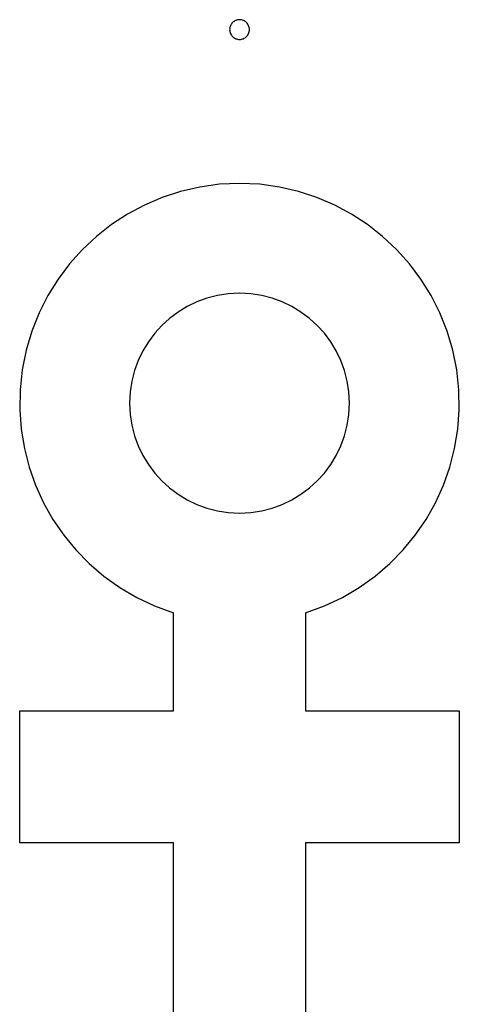
# Model space of a CAD drawing. Extents: x -90 to 90, y -29 to 29.
# Drawn here: x -49 to -47, y -13 to -8 of the extents above; entities that cross this region are included whole.
import ezdxf

# ---------------------------------------------------------------- set-up
doc = ezdxf.new("R2010")
doc.units = 0
doc.layers.get('0').update_dxf_attribs({"linetype": 'CONTINUOUS'})

msp = doc.modelspace()

# ---------------------------------------------------------------- linework, layer by layer
at = {"color": 0}
for points in [[(-47.7654, -8.3083), (-47.7654, -8.3083), (-47.7655, -8.3035), (-47.7662, -8.299), (-47.7672, -8.2947), (-47.7688, -8.2906), (-47.7706, -8.2866), (-47.7729, -8.2829), (-47.7754, -8.2795), (-47.7785, -8.2764), (-47.7816, -8.2733), (-47.7851, -8.2708), (-47.7888, -8.2685), (-47.7928, -8.2667), (-47.7969, -8.2651), (-47.8012, -8.2641), (-47.8057, -8.2634), (-47.8104, -8.2633), (-47.8104, -8.2633), (-47.8149, -8.2634), (-47.8194, -8.2641), (-47.8236, -8.2651), (-47.8278, -8.2667), (-47.8316, -8.2685), (-47.8354, -8.2708), (-47.8388, -8.2733), (-47.8421, -8.2764), (-47.8449, -8.2795), (-47.8475, -8.2829), (-47.8498, -8.2866), (-47.8518, -8.2906), (-47.8532, -8.2947), (-47.8544, -8.299), (-47.8551, -8.3035), (-47.8554, -8.3083), (-47.8554, -8.3083), (-47.8551, -8.3128), (-47.8544, -8.3173), (-47.8532, -8.3215), (-47.8518, -8.3257), (-47.8498, -8.3295), (-47.8475, -8.3333), (-47.8449, -8.3367), (-47.8421, -8.34), (-47.8388, -8.3428), (-47.8354, -8.3454), (-47.8316, -8.3477), (-47.8278, -8.3497), (-47.8236, -8.3511), (-47.8194, -8.3523), (-47.8149, -8.353), (-47.8104, -8.3533), (-47.8104, -8.3533), (-47.8057, -8.353), (-47.8012, -8.3523), (-47.7969, -8.3511), (-47.7928, -8.3497), (-47.7888, -8.3477), (-47.7851, -8.3454), (-47.7816, -8.3428), (-47.7785, -8.34), (-47.7754, -8.3367), (-47.7729, -8.3333), (-47.7706, -8.3295), (-47.7688, -8.3257), (-47.7672, -8.3215), (-47.7662, -8.3173), (-47.7655, -8.3128), (-47.7654, -8.3083)], [(-47.5104, -10.9622), (-47.5104, -10.9622), (-47.4241, -10.9306), (-47.3424, -10.892), (-47.2654, -10.8468), (-47.1935, -10.7955), (-47.1268, -10.7382), (-47.0658, -10.6758), (-47.0105, -10.6084), (-46.9615, -10.5368), (-46.9186, -10.4609), (-46.8826, -10.3816), (-46.8534, -10.2992), (-46.8316, -10.2142), (-46.8172, -10.1269), (-46.8106, -10.038), (-46.8121, -9.9476), (-46.822, -9.8565), (-46.822, -9.8565), (-46.8399, -9.7664), (-46.8656, -9.6798), (-46.8985, -9.5968), (-46.9385, -9.518), (-46.9848, -9.4434), (-47.0373, -9.3735), (-47.0955, -9.3086), (-47.1591, -9.2493), (-47.2274, -9.1954), (-47.3003, -9.1478), (-47.3773, -9.1065), (-47.4581, -9.0721), (-47.5421, -9.0446), (-47.6291, -9.0246), (-47.7186, -9.0124), (-47.8104, -9.0083), (-47.8104, -9.0083), (-47.9019, -9.0124), (-47.9914, -9.0246), (-48.0783, -9.0446), (-48.1625, -9.0721), (-48.2432, -9.1065), (-48.3202, -9.1478), (-48.3931, -9.1954), (-48.4616, -9.2493), (-48.525, -9.3086), (-48.5832, -9.3735), (-48.6356, -9.4434), (-48.6821, -9.518), (-48.7219, -9.5968), (-48.7549, -9.6798), (-48.7806, -9.7664), (-48.7988, -9.8565), (-48.7988, -9.8565), (-48.8084, -9.9476), (-48.8099, -10.038), (-48.8033, -10.1269), (-48.789, -10.2142), (-48.7671, -10.2992), (-48.738, -10.3816), (-48.7019, -10.4609), (-48.6593, -10.5368), (-48.61, -10.6084), (-48.5548, -10.6758), (-48.4937, -10.7382), (-48.4271, -10.7955), (-48.3551, -10.8468), (-48.2782, -10.892), (-48.1964, -10.9306), (-48.1104, -10.9622)], [(-47.3104, -10.0083), (-47.3104, -10.0083), (-47.3129, -9.957), (-47.3204, -9.9074), (-47.3327, -9.8594), (-47.3496, -9.8136), (-47.3705, -9.7698), (-47.3956, -9.7286), (-47.4244, -9.6901), (-47.4568, -9.6547), (-47.4922, -9.6223), (-47.5307, -9.5935), (-47.5719, -9.5684), (-47.6157, -9.5475), (-47.6615, -9.5306), (-47.7095, -9.5183), (-47.7591, -9.5108), (-47.8104, -9.5083), (-47.8104, -9.5083), (-47.8614, -9.5108), (-47.9111, -9.5183), (-47.959, -9.5306), (-48.005, -9.5475), (-48.0486, -9.5684), (-48.0899, -9.5935), (-48.1283, -9.6223), (-48.1639, -9.6547), (-48.196, -9.6901), (-48.2248, -9.7286), (-48.2498, -9.7698), (-48.271, -9.8136), (-48.2878, -9.8594), (-48.3002, -9.9074), (-48.3077, -9.957), (-48.3104, -10.0083), (-48.3104, -10.0083), (-48.3077, -10.0593), (-48.3002, -10.1089), (-48.2878, -10.1568), (-48.271, -10.2028), (-48.2498, -10.2464), (-48.2248, -10.2877), (-48.196, -10.3261), (-48.1639, -10.3618), (-48.1283, -10.3939), (-48.0899, -10.4227), (-48.0486, -10.4477), (-48.005, -10.4689), (-47.959, -10.4857), (-47.9111, -10.4981), (-47.8614, -10.5056), (-47.8104, -10.5083), (-47.8104, -10.5083), (-47.7591, -10.5056), (-47.7095, -10.4981), (-47.6615, -10.4857), (-47.6157, -10.4689), (-47.5719, -10.4477), (-47.5307, -10.4227), (-47.4922, -10.3939), (-47.4568, -10.3618), (-47.4244, -10.3261), (-47.3956, -10.2877), (-47.3705, -10.2464), (-47.3496, -10.2028), (-47.3327, -10.1568), (-47.3204, -10.1089), (-47.3129, -10.0593), (-47.3104, -10.0083)], [(-48.1104, -10.9622), (-48.1104, -10.9622)], [(-48.1104, -11.4083), (-48.1104, -10.9622)], [(-48.1104, -11.4083), (-48.1104, -10.9622)], [(-48.1104, -11.4083), (-48.1104, -10.9622)], [(-48.1104, -11.4083), (-48.1104, -10.9622)], [(-48.1104, -11.4083), (-48.1104, -10.9622)], [(-48.1104, -11.4083), (-48.1104, -10.9622)], [(-48.1104, -11.4083), (-48.1104, -10.9622)], [(-48.1104, -11.4083), (-48.1104, -10.9622)], [(-48.1104, -11.4083), (-48.1104, -10.9622)], [(-48.1104, -11.4083), (-48.1104, -10.9622)], [(-48.1104, -11.4083), (-48.1104, -10.9622)], [(-48.1104, -11.4083), (-48.1104, -10.9622)], [(-48.1104, -11.4083), (-48.1104, -10.9622)], [(-48.1104, -11.4083), (-48.1104, -10.9622)], [(-48.1104, -11.4083), (-48.1104, -10.9622)], [(-48.1104, -11.4083), (-48.1104, -10.9622)], [(-48.1104, -11.4083), (-48.1104, -10.9622)], [(-48.1104, -11.4083), (-48.1104, -10.9622)], [(-48.1104, -11.4083), (-48.1104, -10.9622)], [(-48.1104, -11.4083), (-48.1104, -10.9622)], [(-48.1104, -11.4083), (-48.1104, -10.9622)], [(-47.5104, -10.9622), (-47.5104, -10.9622)], [(-47.5104, -10.9622), (-47.5104, -11.4083)], [(-47.5104, -10.9622), (-47.5104, -11.4083)], [(-47.5104, -10.9622), (-47.5104, -11.4083)], [(-47.5104, -10.9622), (-47.5104, -11.4083)], [(-47.5104, -10.9622), (-47.5104, -11.4083)], [(-47.5104, -10.9622), (-47.5104, -11.4083)], [(-47.5104, -10.9622), (-47.5104, -11.4083)], [(-47.5104, -10.9622), (-47.5104, -11.4083)], [(-47.5104, -10.9622), (-47.5104, -11.4083)], [(-47.5104, -10.9622), (-47.5104, -11.4083)], [(-47.5104, -10.9622), (-47.5104, -11.4083)], [(-47.5104, -10.9622), (-47.5104, -11.4083)], [(-47.5104, -10.9622), (-47.5104, -11.4083)], [(-47.5104, -10.9622), (-47.5104, -11.4083)], [(-47.5104, -10.9622), (-47.5104, -11.4083)], [(-47.5104, -10.9622), (-47.5104, -11.4083)], [(-47.5104, -10.9622), (-47.5104, -11.4083)], [(-47.5104, -10.9622), (-47.5104, -11.4083)], [(-47.5104, -10.9622), (-47.5104, -11.4083)], [(-47.5104, -10.9622), (-47.5104, -11.4083)], [(-47.5104, -10.9622), (-47.5104, -11.4083)], [(-48.8104, -11.4083), (-48.8104, -11.4083)], [(-48.8104, -11.4083), (-48.1104, -11.4083)], [(-48.8104, -11.4083), (-48.1104, -11.4083)], [(-48.8104, -11.4083), (-48.1104, -11.4083)], [(-48.8104, -11.4083), (-48.1104, -11.4083)], [(-48.8104, -11.4083), (-48.1104, -11.4083)], [(-48.8104, -11.4083), (-48.1104, -11.4083)], [(-48.8104, -11.4083), (-48.1104, -11.4083)], [(-48.8104, -11.4083), (-48.1104, -11.4083)], [(-48.8104, -11.4083), (-48.1104, -11.4083)], [(-48.8104, -11.4083), (-48.1104, -11.4083)], [(-48.8104, -11.4083), (-48.1104, -11.4083)], [(-48.8104, -11.4083), (-48.1104, -11.4083)], [(-48.8104, -11.4083), (-48.1104, -11.4083)], [(-48.8104, -11.4083), (-48.1104, -11.4083)], [(-48.8104, -11.4083), (-48.1104, -11.4083)], [(-48.8104, -11.4083), (-48.1104, -11.4083)], [(-48.8104, -11.4083), (-48.1104, -11.4083)], [(-48.8104, -11.4083), (-48.1104, -11.4083)], [(-48.8104, -11.4083), (-48.1104, -11.4083)], [(-48.8104, -11.4083), (-48.1104, -11.4083)], [(-48.8104, -11.4083), (-48.1104, -11.4083)], [(-48.8104, -11.4083), (-48.8104, -11.4083)], [(-48.8104, -12.0083), (-48.8104, -11.4083)], [(-48.8104, -12.0083), (-48.8104, -11.4083)], [(-48.8104, -12.0083), (-48.8104, -11.4083)], [(-48.8104, -12.0083), (-48.8104, -11.4083)], [(-48.8104, -12.0083), (-48.8104, -11.4083)], [(-48.8104, -12.0083), (-48.8104, -11.4083)], [(-48.8104, -12.0083), (-48.8104, -11.4083)], [(-48.8104, -12.0083), (-48.8104, -11.4083)], [(-48.8104, -12.0083), (-48.8104, -11.4083)], [(-48.8104, -12.0083), (-48.8104, -11.4083)], [(-48.8104, -12.0083), (-48.8104, -11.4083)], [(-48.8104, -12.0083), (-48.8104, -11.4083)], [(-48.8104, -12.0083), (-48.8104, -11.4083)], [(-48.8104, -12.0083), (-48.8104, -11.4083)], [(-48.8104, -12.0083), (-48.8104, -11.4083)], [(-48.8104, -12.0083), (-48.8104, -11.4083)], [(-48.8104, -12.0083), (-48.8104, -11.4083)], [(-48.8104, -12.0083), (-48.8104, -11.4083)], [(-48.8104, -12.0083), (-48.8104, -11.4083)], [(-48.8104, -12.0083), (-48.8104, -11.4083)], [(-48.8104, -12.0083), (-48.8104, -11.4083)], [(-48.1104, -11.4083), (-48.1104, -11.4083)], [(-48.1104, -11.4083), (-48.1104, -11.4083)], [(-47.5104, -11.4083), (-47.5104, -11.4083)], [(-47.5104, -11.4083), (-46.8104, -11.4083)], [(-47.5104, -11.4083), (-46.8104, -11.4083)], [(-47.5104, -11.4083), (-46.8104, -11.4083)], [(-47.5104, -11.4083), (-46.8104, -11.4083)], [(-47.5104, -11.4083), (-46.8104, -11.4083)], [(-47.5104, -11.4083), (-46.8104, -11.4083)], [(-47.5104, -11.4083), (-46.8104, -11.4083)], [(-47.5104, -11.4083), (-46.8104, -11.4083)], [(-47.5104, -11.4083), (-46.8104, -11.4083)], [(-47.5104, -11.4083), (-46.8104, -11.4083)], [(-47.5104, -11.4083), (-46.8104, -11.4083)], [(-47.5104, -11.4083), (-46.8104, -11.4083)], [(-47.5104, -11.4083), (-46.8104, -11.4083)], [(-47.5104, -11.4083), (-46.8104, -11.4083)], [(-47.5104, -11.4083), (-46.8104, -11.4083)], [(-47.5104, -11.4083), (-46.8104, -11.4083)], [(-47.5104, -11.4083), (-46.8104, -11.4083)], [(-47.5104, -11.4083), (-46.8104, -11.4083)], [(-47.5104, -11.4083), (-46.8104, -11.4083)], [(-47.5104, -11.4083), (-46.8104, -11.4083)], [(-47.5104, -11.4083), (-46.8104, -11.4083)], [(-47.5104, -11.4083), (-47.5104, -11.4083)], [(-46.8104, -11.4083), (-46.8104, -11.4083)], [(-46.8104, -11.4083), (-46.8104, -12.0083)], [(-46.8104, -11.4083), (-46.8104, -12.0083)], [(-46.8104, -11.4083), (-46.8104, -12.0083)], [(-46.8104, -11.4083), (-46.8104, -12.0083)], [(-46.8104, -11.4083), (-46.8104, -12.0083)], [(-46.8104, -11.4083), (-46.8104, -12.0083)], [(-46.8104, -11.4083), (-46.8104, -12.0083)], [(-46.8104, -11.4083), (-46.8104, -12.0083)], [(-46.8104, -11.4083), (-46.8104, -12.0083)], [(-46.8104, -11.4083), (-46.8104, -12.0083)], [(-46.8104, -11.4083), (-46.8104, -12.0083)], [(-46.8104, -11.4083), (-46.8104, -12.0083)], [(-46.8104, -11.4083), (-46.8104, -12.0083)], [(-46.8104, -11.4083), (-46.8104, -12.0083)], [(-46.8104, -11.4083), (-46.8104, -12.0083)], [(-46.8104, -11.4083), (-46.8104, -12.0083)], [(-46.8104, -11.4083), (-46.8104, -12.0083)], [(-46.8104, -11.4083), (-46.8104, -12.0083)], [(-46.8104, -11.4083), (-46.8104, -12.0083)], [(-46.8104, -11.4083), (-46.8104, -12.0083)], [(-46.8104, -11.4083), (-46.8104, -12.0083)], [(-46.8104, -11.4083), (-46.8104, -11.4083)], [(-48.8104, -12.0083), (-48.8104, -12.0083)], [(-48.8104, -12.0083), (-48.8104, -12.0083)], [(-48.1104, -12.0083), (-48.8104, -12.0083)], [(-48.1104, -12.0083), (-48.8104, -12.0083)], [(-48.1104, -12.0083), (-48.8104, -12.0083)], [(-48.1104, -12.0083), (-48.8104, -12.0083)], [(-48.1104, -12.0083), (-48.8104, -12.0083)], [(-48.1104, -12.0083), (-48.8104, -12.0083)], [(-48.1104, -12.0083), (-48.8104, -12.0083)], [(-48.1104, -12.0083), (-48.8104, -12.0083)], [(-48.1104, -12.0083), (-48.8104, -12.0083)], [(-48.1104, -12.0083), (-48.8104, -12.0083)], [(-48.1104, -12.0083), (-48.8104, -12.0083)], [(-48.1104, -12.0083), (-48.8104, -12.0083)], [(-48.1104, -12.0083), (-48.8104, -12.0083)], [(-48.1104, -12.0083), (-48.8104, -12.0083)], [(-48.1104, -12.0083), (-48.8104, -12.0083)], [(-48.1104, -12.0083), (-48.8104, -12.0083)], [(-48.1104, -12.0083), (-48.8104, -12.0083)], [(-48.1104, -12.0083), (-48.8104, -12.0083)], [(-48.1104, -12.0083), (-48.8104, -12.0083)], [(-48.1104, -12.0083), (-48.8104, -12.0083)], [(-48.1104, -12.0083), (-48.8104, -12.0083)], [(-48.1104, -12.0083), (-48.1104, -12.0083)], [(-48.1104, -12.0083), (-48.1104, -12.0083)], [(-48.1104, -14.9027), (-48.1104, -12.0083)], [(-48.1104, -14.9027), (-48.1104, -12.0083)], [(-48.1104, -14.9027), (-48.1104, -12.0083)], [(-48.1104, -14.9027), (-48.1104, -12.0083)], [(-48.1104, -14.9027), (-48.1104, -12.0083)], [(-48.1104, -14.9027), (-48.1104, -12.0083)], [(-48.1104, -14.9027), (-48.1104, -12.0083)], [(-48.1104, -14.9027), (-48.1104, -12.0083)], [(-48.1104, -14.9027), (-48.1104, -12.0083)], [(-48.1104, -14.9027), (-48.1104, -12.0083)], [(-48.1104, -14.9027), (-48.1104, -12.0083)], [(-48.1104, -14.9027), (-48.1104, -12.0083)], [(-48.1104, -14.9027), (-48.1104, -12.0083)], [(-48.1104, -14.9027), (-48.1104, -12.0083)], [(-48.1104, -14.9027), (-48.1104, -12.0083)], [(-48.1104, -14.9027), (-48.1104, -12.0083)], [(-48.1104, -14.9027), (-48.1104, -12.0083)], [(-48.1104, -14.9027), (-48.1104, -12.0083)], [(-48.1104, -14.9027), (-48.1104, -12.0083)], [(-48.1104, -14.9027), (-48.1104, -12.0083)], [(-48.1104, -14.9027), (-48.1104, -12.0083)], [(-47.5104, -12.0083), (-47.5104, -12.0083)], [(-47.5104, -12.0083), (-47.5104, -14.9027)], [(-47.5104, -12.0083), (-47.5104, -14.9027)], [(-47.5104, -12.0083), (-47.5104, -14.9027)], [(-47.5104, -12.0083), (-47.5104, -14.9027)], [(-47.5104, -12.0083), (-47.5104, -14.9027)], [(-47.5104, -12.0083), (-47.5104, -14.9027)], [(-47.5104, -12.0083), (-47.5104, -14.9027)], [(-47.5104, -12.0083), (-47.5104, -14.9027)], [(-47.5104, -12.0083), (-47.5104, -14.9027)], [(-47.5104, -12.0083), (-47.5104, -14.9027)], [(-47.5104, -12.0083), (-47.5104, -14.9027)], [(-47.5104, -12.0083), (-47.5104, -14.9027)], [(-47.5104, -12.0083), (-47.5104, -14.9027)], [(-47.5104, -12.0083), (-47.5104, -14.9027)], [(-47.5104, -12.0083), (-47.5104, -14.9027)], [(-47.5104, -12.0083), (-47.5104, -14.9027)], [(-47.5104, -12.0083), (-47.5104, -14.9027)], [(-47.5104, -12.0083), (-47.5104, -14.9027)], [(-47.5104, -12.0083), (-47.5104, -14.9027)], [(-47.5104, -12.0083), (-47.5104, -14.9027)], [(-47.5104, -12.0083), (-47.5104, -14.9027)], [(-47.5104, -12.0083), (-47.5104, -12.0083)], [(-46.8104, -12.0083), (-47.5104, -12.0083)], [(-46.8104, -12.0083), (-47.5104, -12.0083)], [(-46.8104, -12.0083), (-47.5104, -12.0083)], [(-46.8104, -12.0083), (-47.5104, -12.0083)], [(-46.8104, -12.0083), (-47.5104, -12.0083)], [(-46.8104, -12.0083), (-47.5104, -12.0083)], [(-46.8104, -12.0083), (-47.5104, -12.0083)], [(-46.8104, -12.0083), (-47.5104, -12.0083)], [(-46.8104, -12.0083), (-47.5104, -12.0083)], [(-46.8104, -12.0083), (-47.5104, -12.0083)], [(-46.8104, -12.0083), (-47.5104, -12.0083)], [(-46.8104, -12.0083), (-47.5104, -12.0083)], [(-46.8104, -12.0083), (-47.5104, -12.0083)], [(-46.8104, -12.0083), (-47.5104, -12.0083)], [(-46.8104, -12.0083), (-47.5104, -12.0083)], [(-46.8104, -12.0083), (-47.5104, -12.0083)], [(-46.8104, -12.0083), (-47.5104, -12.0083)], [(-46.8104, -12.0083), (-47.5104, -12.0083)], [(-46.8104, -12.0083), (-47.5104, -12.0083)], [(-46.8104, -12.0083), (-47.5104, -12.0083)], [(-46.8104, -12.0083), (-47.5104, -12.0083)], [(-46.8104, -12.0083), (-46.8104, -12.0083)], [(-46.8104, -12.0083), (-46.8104, -12.0083)]]:
    msp.add_lwpolyline(points, dxfattribs=at)

doc.saveas('drawing.dxf')
